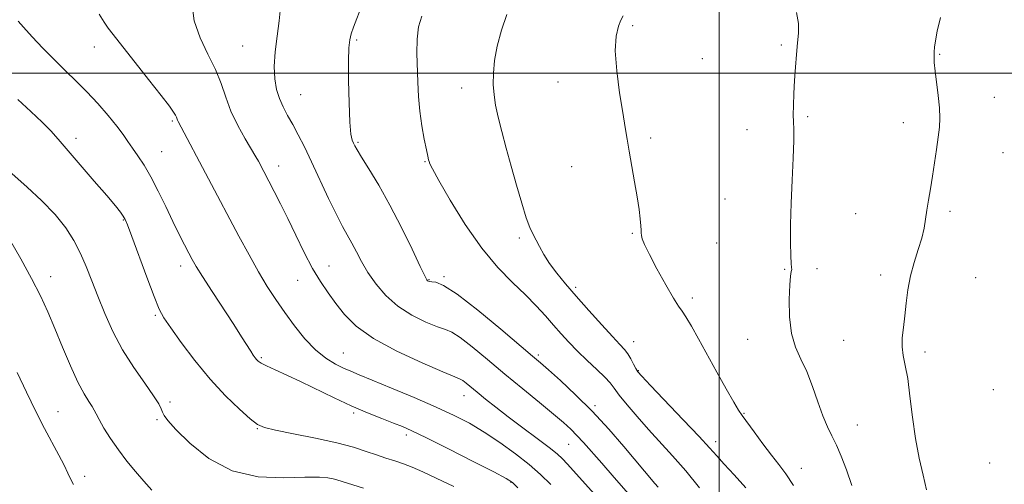
# Model space of a CAD drawing. Extents: x 2057300 to 2060200, y 339800 to 342700.
# Drawn here: x 2058298 to 2058582, y 341881 to 342015 of the extents above; entities that cross this region are included whole.
import ezdxf

# ---------------------------------------------------------------- set-up
doc = ezdxf.new("R2010")
doc.units = 0
doc.header["$MEASUREMENT"] = 0
for name, color, linetype, lineweight in [('32000', 7, 'Continuous', 0), ('DTM SPOT ELEVATION', 2, 'Continuous', 13), ('INDEX CONTOUR', 41, 'Continuous', 13), ('INTERMEDIATE CONTOUR', 44, 'Continuous', 0)]:
    doc.layers.add(name, color=color, linetype=linetype, lineweight=lineweight)

msp = doc.modelspace()

# ---------------------------------------------------------------- linework, layer by layer
at = {"layer": '32000', "flags": 128}
for points in [[(2058500, 342500), (2058500, 340000)], [(2060000, 342000), (2057500, 342000)]]:
    msp.add_lwpolyline(points, dxfattribs=at)
at = {"layer": 'DTM SPOT ELEVATION'}
for p in [(2058475, 342013.74, 1047.8), (2058395.2, 342009.53, 1053.8), (2058319.43, 342007.53, 1060.6), (2058362.33, 342007.79, 1056.9), (2058517.95, 342008.12, 1046.2), (2058495.15, 342004.2, 1046.8), (2058563.77, 342005.37, 1043.9), (2058425.55, 341995.66, 1050.7), (2058453.38, 341997.41, 1048.5), (2058379.08, 341993.71, 1055.1), (2058579.5, 341992.99, 1043.3), (2058525.55, 341987.41, 1045.8), (2058341.91, 341986.14, 1060.2), (2058508.06, 341983.6, 1046.6), (2058553.22, 341985.65, 1044.5), (2058314.1, 341981.14, 1063.6), (2058480.21, 341981.26, 1047.8), (2058395.66, 341979.97, 1053.8), (2058338.88, 341977.23, 1061.1), (2058582.06, 341976.93, 1043.1), (2058372.66, 341973.14, 1057.4), (2058415.01, 341974.36, 1052.1), (2058457.37, 341972.92, 1048.5), (2058501.71, 341963.56, 1047.1), (2058539.46, 341959.29, 1044.9), (2058566.68, 341960, 1043.7), (2058327.82, 341957.54, 1064.1), (2058442.25, 341952.29, 1050.3), (2058474.86, 341953.68, 1048.1), (2058499.27, 341950.84, 1047.1), (2058344.4, 341944.17, 1062.5), (2058387.25, 341944.17, 1057.2), (2058306.83, 341941.06, 1067.4), (2058420.5, 341941.08, 1053.8), (2058518.88, 341943.22, 1046.1), (2058528.27, 341943.4, 1045.7), (2058546.63, 341941.61, 1044.5), (2058574.1, 341940.81, 1042.8), (2058378.18, 341940.04, 1058.8), (2058416.17, 341940.27, 1053.9), (2058458.53, 341937.98, 1049.7), (2058492.23, 341934.98, 1047.6), (2058337.02, 341929.92, 1064.2), (2058475.31, 341922.3, 1049.3), (2058508.27, 341922.96, 1046.8), (2058535.95, 341922.72, 1044.9), (2058391.4, 341919.07, 1059.1), (2058447.77, 341918.49, 1053.7), (2058559.47, 341919.28, 1043.6), (2058367.66, 341917.69, 1061.8), (2058476.66, 341913.92, 1049.9), (2058426.22, 341906.65, 1058.7), (2058579.28, 341908.4, 1042.2), (2058341.25, 341904.89, 1065.7), (2058464.09, 341903.83, 1053.7), (2058308.95, 341902.08, 1069.1), (2058394.32, 341901.62, 1062.3), (2058507.18, 341901.53, 1047.9), (2058337.5, 341899.77, 1066.2), (2058539.9, 341898.15, 1045.2), (2058366.49, 341897.09, 1064.1), (2058409.63, 341895.31, 1062.4), (2058456.52, 341892.57, 1056.9), (2058498.98, 341893.37, 1049.5), (2058578.21, 341887.25, 1042.4), (2058523.71, 341885.7, 1047.3), (2058316.63, 341883.36, 1069.5), (2058439.84, 341881.59, 1062.1)]:
    msp.add_point(p, dxfattribs=at)
at = {"layer": 'INDEX CONTOUR'}
for points in [[(2058451.325, 341880.962, 1060), (2058448.359, 341883.911, 1060), (2058445.126, 341886.739, 1060), (2058441.122, 341889.884, 1060), (2058436.627, 341893.144, 1060), (2058432.113, 341896.1599, 1060), (2058427.872, 341898.692, 1060), (2058423.454, 341900.98, 1060), (2058418.2271, 341903.387, 1060), (2058411.866, 341906.136, 1060), (2058405.279, 341908.896, 1060), (2058399.683, 341911.198, 1060), (2058395.941, 341912.719, 1060), (2058393.501, 341913.729, 1060), (2058391.457, 341914.641, 1060), (2058389.079, 341915.8361, 1060), (2058386.331, 341917.542, 1060), (2058383.357, 341919.95, 1060), (2058380.294, 341923.157, 1060), (2058377.275, 341926.877, 1060), (2058374.433, 341930.732, 1060), (2058371.846, 341934.459, 1060), (2058369.381, 341938.271, 1060), (2058366.854, 341942.498, 1060), (2058364.122, 341947.379, 1060), (2058361.212, 341952.781, 1060), (2058343.665, 341985.969, 1060), (2058343.454, 341986.402, 1060), (2058343.137, 341987.215, 1060), (2058342.854, 341987.798, 1060), (2058342.312, 341988.693, 1060), (2058341.106, 341990.392, 1060), (2058338.766, 341993.469, 1060), (2058335.082, 341998.182, 1060), (2058324.865, 342011.136, 1060), (2058323.454, 342013.014, 1060), (2058322.279, 342014.714, 1060), (2058320.803, 342017.001, 1060)], [(2058507.711, 341879.994, 1050), (2058504.337, 341883.739, 1050), (2058501.405, 341886.8921, 1050), (2058499.279, 341889.246, 1050), (2058497.217, 341891.563, 1050), (2058494.2011, 341894.85, 1050), (2058489.616, 341899.71, 1050), (2058480.109, 341909.66, 1050), (2058477.6061, 341912.3, 1050), (2058476.491, 341913.599, 1050), (2058475.939, 341914.514, 1050), (2058475.28, 341915.791, 1050), (2058474.456, 341917.324, 1050), (2058473.56, 341918.799, 1050), (2058472.604, 341920.049, 1050), (2058471.271, 341921.513, 1050), (2058469.16, 341923.7761, 1050), (2058466.039, 341927.214, 1050), (2058462.349, 341931.347, 1050), (2058458.702, 341935.484, 1050), (2058455.591, 341939.076, 1050), (2058453.05, 341942.1619, 1050), (2058450.997, 341944.923, 1050), (2058449.35, 341947.495, 1050), (2058448.038, 341949.8209, 1050), (2058446.122, 341953.45, 1050), (2058445.269, 341955.338, 1050), (2058444.249, 341958.152, 1050), (2058442.939, 341962.359, 1050), (2058441.4341, 341967.537, 1050), (2058439.887, 341973.039, 1050), (2058438.438, 341978.3019, 1050), (2058437.166, 341983.087, 1050), (2058436.137, 341987.239, 1050), (2058435.4001, 341990.689, 1050), (2058434.938, 341993.722, 1050), (2058434.719, 341996.71, 1050), (2058434.732, 341999.978, 1050), (2058435.066, 342003.651, 1050), (2058435.829, 342007.807, 1050), (2058437.075, 342012.404, 1050), (2058438.623, 342016.934, 1050)], [(2058313.355, 341880.944, 1070), (2058312.618, 341882.457, 1070), (2058311.761, 341884.292, 1070), (2058310.649, 341886.5949, 1070), (2058309.174, 341889.463, 1070), (2058304.994, 341897.194, 1070), (2058302.47, 341902.119, 1070), (2058299.81, 341907.685, 1070), (2058297.158, 341913.424, 1070)]]:
    msp.add_polyline3d(points, dxfattribs=at)
at = {"layer": 'INTERMEDIATE CONTOUR'}
for points in [[(2058466.546, 341875.285, 1058), (2058456.061, 341886.95, 1058), (2058454.67, 341888.435, 1058), (2058453.156, 341889.836, 1058), (2058450.875, 341891.669, 1058), (2058447.407, 341894.287, 1058), (2058443.228, 341897.397, 1058), (2058439.04, 341900.542, 1058), (2058435.4189, 341903.341, 1058), (2058432.441, 341905.715, 1058), (2058430.059, 341907.662, 1058), (2058426.869, 341910.296, 1058), (2058425.9341, 341911.022, 1058), (2058425.1739, 341911.476, 1058), (2058423.634, 341912.131, 1058), (2058420.177, 341913.556, 1058), (2058414.153, 341916.135, 1058), (2058406.853, 341919.532, 1058), (2058400.052, 341923.229, 1058), (2058395.112, 341926.798, 1058), (2058391.738, 341930.164, 1058), (2058389.224, 341933.3439, 1058), (2058386.9619, 341936.411, 1058), (2058384.748, 341939.673, 1058), (2058382.481, 341943.496, 1058), (2058380.095, 341948.096, 1058), (2058377.679, 341953.09, 1058), (2058375.359, 341957.942, 1058), (2058373.249, 341962.206, 1058), (2058371.419, 341965.771, 1058), (2058366.8201, 341974.485, 1058), (2058366.101, 341975.767, 1058), (2058363.051, 341980.966, 1058), (2058360.891, 341984.868, 1058), (2058358.895, 341989.02, 1058), (2058357.378, 341993.032, 1058), (2058356.037, 341996.984, 1058), (2058354.415, 342001.072, 1058), (2058352.24, 342005.456, 1058), (2058349.98, 342010.15, 1058), (2058348.291, 342015.1351, 1058), (2058347.622, 342020.293, 1058)], [(2058473.7619, 341878.295, 1056), (2058469.688, 341882.993, 1056), (2058466.038, 341887.124, 1056), (2058460.8159, 341893.098, 1056), (2058458.906, 341895.207, 1056), (2058457.124, 341897.01, 1056), (2058455.025, 341898.913, 1056), (2058452.124, 341901.37, 1056), (2058448.094, 341904.698, 1056), (2058443.256, 341908.6751, 1056), (2058438.093, 341912.943, 1056), (2058433.073, 341917.128, 1056), (2058428.613, 341920.801, 1056), (2058425.116, 341923.515, 1056), (2058422.768, 341925.016, 1056), (2058420.889, 341925.81, 1056), (2058418.584, 341926.596, 1056), (2058415.216, 341927.947, 1056), (2058411.19, 341929.939, 1056), (2058407.167, 341932.524, 1056), (2058403.69, 341935.616, 1056), (2058400.822, 341938.976, 1056), (2058398.502, 341942.332, 1056), (2058396.659, 341945.449, 1056), (2058395.158, 341948.27, 1056), (2058393.852, 341950.775, 1056), (2058391.159, 341955.608, 1056), (2058389.377, 341959.048, 1056), (2058387.12, 341963.7441, 1056), (2058382.201, 341974.275, 1056), (2058380.108, 341978.614, 1056), (2058378.318, 341982.161, 1056), (2058376.7331, 341985.136, 1056), (2058375.281, 341987.753, 1056), (2058373.986, 341990.199, 1056), (2058372.893, 341992.651, 1056), (2058372.052, 341995.291, 1056), (2058371.534, 341998.311, 1056), (2058371.413, 342001.905, 1056), (2058371.713, 342006.158, 1056), (2058372.255, 342010.707, 1056), (2058372.81, 342015.077, 1056), (2058373.2021, 342018.917, 1056)], [(2058482.404, 341880.19, 1054), (2058481.4371, 341881.308, 1054), (2058472.426, 341891.979, 1054), (2058468.064, 341896.984, 1054), (2058463.3001, 341902.15, 1054), (2058458.505, 341906.946, 1054), (2058454.143, 341911.037, 1054), (2058450.703, 341914.132, 1054), (2058448.366, 341916.187, 1054), (2058446.093, 341918.131, 1054), (2058436.861, 341925.938, 1054), (2058430.225, 341931.414, 1054), (2058424.298, 341936.008, 1054), (2058420.361, 341938.556, 1054), (2058418.1441, 341939.488, 1054), (2058416.991, 341939.636, 1054), (2058416.334, 341939.688, 1054), (2058415.959, 341939.779, 1054), (2058415.741, 341939.901, 1054), (2058415.511, 341940.186, 1054), (2058414.924, 341941.311, 1054), (2058413.589, 341944.088, 1054), (2058411.254, 341949.01, 1054), (2058408.202, 341955.281, 1054), (2058404.855, 341961.784, 1054), (2058401.61, 341967.556, 1054), (2058398.77, 341972.255, 1054), (2058396.619, 341975.693, 1054), (2058395.332, 341977.801, 1054), (2058394.673, 341978.973, 1054), (2058394.301, 341979.718, 1054), (2058393.939, 341980.599, 1054), (2058393.574, 341982.37, 1054), (2058393.257, 341985.837, 1054), (2058393.029, 341991.402, 1054), (2058392.904, 341997.8469, 1054), (2058392.883, 342003.551, 1054), (2058392.979, 342007.311, 1054), (2058393.226, 342009.603, 1054), (2058393.669, 342011.322, 1054), (2058394.362, 342013.291, 1054), (2058396.912, 342020.007, 1054)], [(2058538.352, 341880.655, 1046), (2058536.754, 341885.237, 1046), (2058535.266, 341889.154, 1046), (2058533.886, 341892.405, 1046), (2058532.594, 341895.087, 1046), (2058531.324, 341897.696, 1046), (2058529.992, 341900.827, 1046), (2058528.537, 341904.866, 1046), (2058526.961, 341909.356, 1046), (2058525.289, 341913.635, 1046), (2058523.579, 341917.2629, 1046), (2058522.035, 341920.705, 1046), (2058520.9, 341924.65, 1046), (2058520.343, 341929.503, 1046), (2058520.24, 341934.526, 1046), (2058520.394, 341938.695, 1046), (2058520.628, 341941.259, 1046), (2058520.846, 341942.554, 1046), (2058520.968, 341943.188, 1046), (2058520.944, 341943.77, 1046), (2058520.827, 341944.894, 1046), (2058520.699, 341947.154, 1046), (2058520.63, 341950.984, 1046), (2058520.657, 341956.1681, 1046), (2058520.803, 341962.333, 1046), (2058521.07, 341969.012, 1046), (2058521.359, 341975.3679, 1046), (2058521.549, 341980.474, 1046), (2058521.556, 341983.732, 1046), (2058521.463, 341985.855, 1046), (2058521.39, 341987.889, 1046), (2058521.434, 341990.654, 1046), (2058521.586, 341994.073, 1046), (2058521.814, 341997.848, 1046), (2058522.086, 342001.692, 1046), (2058522.3821, 342005.38, 1046), (2058522.683, 342008.7, 1046), (2058522.93, 342011.557, 1046), (2058522.9149, 342014.326, 1046), (2058522.387, 342017.497, 1046)], [(2058441.809, 341880.036, 1062), (2058440.24, 341881.5379, 1062), (2058438.393, 341882.762, 1062), (2058434.89, 341884.608, 1062), (2058428.901, 341887.662, 1062), (2058421.779, 341891.264, 1062), (2058415.426, 341894.443, 1062), (2058411.217, 341896.488, 1062), (2058408.44, 341897.73, 1062), (2058405.858, 341898.759, 1062), (2058402.485, 341900.065, 1062), (2058398.33, 341901.734, 1062), (2058393.655, 341903.746, 1062), (2058388.72, 341906.049, 1062), (2058379.15, 341910.7, 1062), (2058375.039, 341912.62, 1062), (2058371.647, 341914.159, 1062), (2058369.144, 341915.315, 1062), (2058367.611, 341916.107, 1062), (2058366.785, 341916.66, 1062), (2058366.315, 341917.124, 1062), (2058365.8911, 341917.649, 1062), (2058365.364, 341918.395, 1062), (2058364.624, 341919.521, 1062), (2058361.968, 341923.687, 1062), (2058359.688, 341927.2241, 1062), (2058353.439, 341936.827, 1062), (2058350.674, 341941.119, 1062), (2058348.855, 341944.04, 1062), (2058347.686, 341946.06, 1062), (2058346.679, 341947.938, 1062), (2058345.431, 341950.314, 1062), (2058343.886, 341953.338, 1062), (2058342.074, 341957.04, 1062), (2058340.043, 341961.358, 1062), (2058337.9, 341965.85, 1062), (2058335.773, 341969.984, 1062), (2058333.774, 341973.349, 1062), (2058331.974, 341976.028, 1062), (2058330.4311, 341978.228, 1062), (2058329.129, 341980.177, 1062), (2058327.76, 341982.198, 1062), (2058325.942, 341984.637, 1062), (2058323.413, 341987.716, 1062), (2058320.39, 341991.162, 1062), (2058317.209, 341994.5809, 1062), (2058314.125, 341997.691, 1062), (2058311.0709, 342000.661, 1062), (2058307.898, 342003.778, 1062), (2058304.558, 342007.189, 1062), (2058301.409, 342010.5119, 1062), (2058298.91, 342013.23, 1062), (2058297.38, 342014.991, 1062)], [(2058494.299, 341880.024, 1052), (2058490.319, 341884.9, 1052), (2058486.531, 341889.263, 1052), (2058479.557, 341896.925, 1052), (2058476.285, 341900.6359, 1052), (2058473.377, 341904.0651, 1052), (2058471.12, 341906.859, 1052), (2058469.647, 341908.818, 1052), (2058468.476, 341910.352, 1052), (2058466.971, 341912.028, 1052), (2058464.68, 341914.266, 1052), (2058461.89, 341916.895, 1052), (2058459.068, 341919.598, 1052), (2058456.575, 341922.136, 1052), (2058454.327, 341924.579, 1052), (2058452.132, 341927.074, 1052), (2058449.799, 341929.752, 1052), (2058447.151, 341932.669, 1052), (2058444.011, 341935.8629, 1052), (2058440.261, 341939.44, 1052), (2058435.999, 341943.777, 1052), (2058431.379, 341949.317, 1052), (2058426.632, 341956.186, 1052), (2058422.298, 341963.223, 1052), (2058418.994, 341968.95, 1052), (2058417.143, 341972.292, 1052), (2058416.386, 341973.788, 1052), (2058416.172, 341974.383, 1052), (2058416.027, 341974.931, 1052), (2058415.789, 341975.938, 1052), (2058415.3759, 341977.821, 1052), (2058414.748, 341980.851, 1052), (2058414.043, 341984.713, 1052), (2058413.441, 341988.947, 1052), (2058413.075, 341993.175, 1052), (2058412.882, 341997.361, 1052), (2058412.631, 342005.739, 1052), (2058412.676, 342009.761, 1052), (2058413.101, 342013.399, 1052), (2058414.036, 342016.473, 1052)], [(2058521.467, 341880.672, 1048), (2058519.2849, 341884.106, 1048), (2058517.28, 341886.755, 1048), (2058515.124, 341889.4459, 1048), (2058512.621, 341892.748, 1048), (2058510.102, 341896.195, 1048), (2058506.68, 341900.916, 1048), (2058505.617, 341902.5, 1048), (2058504.22, 341904.846, 1048), (2058502.041, 341908.685, 1048), (2058499.3409, 341913.521, 1048), (2058494.049, 341923.075, 1048), (2058491.971, 341926.779, 1048), (2058490.395, 341929.454, 1048), (2058489.303, 341931.098, 1048), (2058488.279, 341932.554, 1048), (2058486.809, 341934.874, 1048), (2058484.572, 341938.741, 1048), (2058482.024, 341943.35, 1048), (2058479.814, 341947.525, 1048), (2058478.4361, 341950.363, 1048), (2058477.763, 341952.047, 1048), (2058477.514, 341953.032, 1048), (2058477.438, 341953.755, 1048), (2058477.415, 341954.573, 1048), (2058477.354, 341955.824, 1048), (2058477.1751, 341957.794, 1048), (2058476.835, 341960.566, 1048), (2058476.3, 341964.173, 1048), (2058475.567, 341968.537, 1048), (2058473.987, 341977.376, 1048), (2058473.378, 341980.865, 1048), (2058472.808, 341984.286, 1048), (2058472.114, 341988.575, 1048), (2058471.219, 341994.31, 1048), (2058470.386, 342000.655, 1048), (2058469.9659, 342006.422, 1048), (2058470.194, 342010.679, 1048), (2058470.855, 342013.532, 1048), (2058471.62, 342015.346, 1048), (2058472.26, 342016.6, 1048)], [(2058559.96, 341879.426, 1044), (2058558.936, 341883.64, 1044), (2058557.79, 341888.645, 1044), (2058556.714, 341894.33, 1044), (2058555.852, 341900.483, 1044), (2058555.143, 341906.489, 1044), (2058554.4771, 341911.635, 1044), (2058553.79, 341915.427, 1044), (2058553.202, 341918.262, 1044), (2058552.879, 341920.7591, 1044), (2058552.931, 341923.439, 1044), (2058553.248, 341926.428, 1044), (2058553.6659, 341929.755, 1044), (2058554.071, 341933.422, 1044), (2058554.564, 341937.317, 1044), (2058555.294, 341941.301, 1044), (2058556.343, 341945.232, 1044), (2058557.514, 341948.944, 1044), (2058558.5381, 341952.269, 1044), (2058559.221, 341955.115, 1044), (2058559.666, 341957.704, 1044), (2058560.049, 341960.335, 1044), (2058560.513, 341963.259, 1044), (2058561.0599, 341966.526, 1044), (2058561.6541, 341970.139, 1044), (2058562.26, 341974.037, 1044), (2058562.831, 341977.916, 1044), (2058563.3139, 341981.412, 1044), (2058563.658, 341984.305, 1044), (2058563.807, 341986.965, 1044), (2058563.702, 341989.909, 1044), (2058563.326, 341993.466, 1044), (2058562.391, 342000.551, 1044), (2058562.164, 342003.0189, 1044), (2058562.109, 342004.787, 1044), (2058562.145, 342006.174, 1044), (2058562.229, 342007.533, 1044), (2058562.474, 342009.335, 1044), (2058563.0301, 342012.084, 1044), (2058563.976, 342016.101, 1044)], [(2058423.293, 341880.368, 1064), (2058418.251, 341882.852, 1064), (2058414.336, 341884.668, 1064), (2058411.311, 341885.955, 1064), (2058408.737, 341886.93, 1064), (2058406.237, 341887.79, 1064), (2058403.671, 341888.635, 1064), (2058400.961, 341889.543, 1064), (2058397.966, 341890.578, 1064), (2058394.288, 341891.742, 1064), (2058389.469, 341893.022, 1064), (2058383.352, 341894.38, 1064), (2058376.995, 341895.666, 1064), (2058371.7591, 341896.703, 1064), (2058368.565, 341897.44, 1064), (2058366.5711, 341898.332, 1064), (2058364.494, 341899.959, 1064), (2058361.345, 341902.768, 1064), (2058357.308, 341906.675, 1064), (2058352.86, 341911.461, 1064), (2058348.466, 341916.81, 1064), (2058344.541, 341922.017, 1064), (2058341.491, 341926.278, 1064), (2058339.534, 341929.161, 1064), (2058338.158, 341931.708, 1064), (2058336.664, 341935.332, 1064), (2058334.566, 341940.927, 1064), (2058330.25, 341952.768, 1064), (2058329.032, 341956.051, 1064), (2058328.342, 341957.68, 1064), (2058327.7809, 341958.625, 1064), (2058326.954, 341959.762, 1064), (2058325.4921, 341961.596, 1064), (2058323.028, 341964.538, 1064), (2058319.4071, 341968.763, 1064), (2058308.959, 341980.855, 1064), (2058306.795, 341983.25, 1064), (2058304.331, 341985.747, 1064), (2058301.018, 341988.909, 1064), (2058297.297, 341992.393, 1064)], [(2058397.176, 341879.933, 1066), (2058389.543, 341882.316, 1066), (2058388.428, 341882.612, 1066), (2058386.944, 341882.89, 1066), (2058384.444, 341883.081, 1066), (2058380.289, 341883.067, 1066), (2058374.124, 341882.89, 1066), (2058366.739, 341883.2299, 1066), (2058359.208, 341884.93, 1066), (2058352.476, 341888.473, 1066), (2058346.968, 341892.906, 1066), (2058342.976, 341896.918, 1066), (2058340.649, 341899.516, 1066), (2058339.554, 341900.98, 1066), (2058339.11, 341901.905, 1066), (2058338.764, 341902.861, 1066), (2058338.056, 341904.308, 1066), (2058336.5509, 341906.68, 1066), (2058333.986, 341910.272, 1066), (2058330.785, 341914.823, 1066), (2058327.545, 341919.933, 1066), (2058324.7479, 341925.233, 1066), (2058322.409, 341930.469, 1066), (2058320.433, 341935.415, 1066), (2058318.709, 341939.905, 1066), (2058317.092, 341944.003, 1066), (2058315.424, 341947.833, 1066), (2058313.531, 341951.521, 1066), (2058311.169, 341955.215, 1066), (2058308.076, 341959.064, 1066), (2058304.161, 341963.114, 1066), (2058300.013, 341966.988, 1066), (2058293.8309, 341972.471, 1066)], [(2058336.049, 341879.365, 1068), (2058333.723, 341881.914, 1068), (2058331.28, 341884.722, 1068), (2058328.7929, 341887.769, 1068), (2058326.366, 341890.991, 1068), (2058324.115, 341894.278, 1068), (2058322.195, 341897.324, 1068), (2058320.772, 341899.771, 1068), (2058319.9239, 341901.3961, 1068), (2058319.377, 341902.516, 1068), (2058318.772, 341903.582, 1068), (2058317.809, 341905.0289, 1068), (2058316.437, 341907.245, 1068), (2058314.664, 341910.602, 1068), (2058312.535, 341915.283, 1068), (2058310.238, 341920.707, 1068), (2058307.997, 341926.104, 1068), (2058305.939, 341930.929, 1068), (2058303.812, 341935.549, 1068), (2058301.266, 341940.56, 1068), (2058298.124, 341946.278, 1068), (2058294.89, 341951.91, 1068)]]:
    msp.add_polyline3d(points, dxfattribs=at)

doc.saveas('drawing.dxf')
